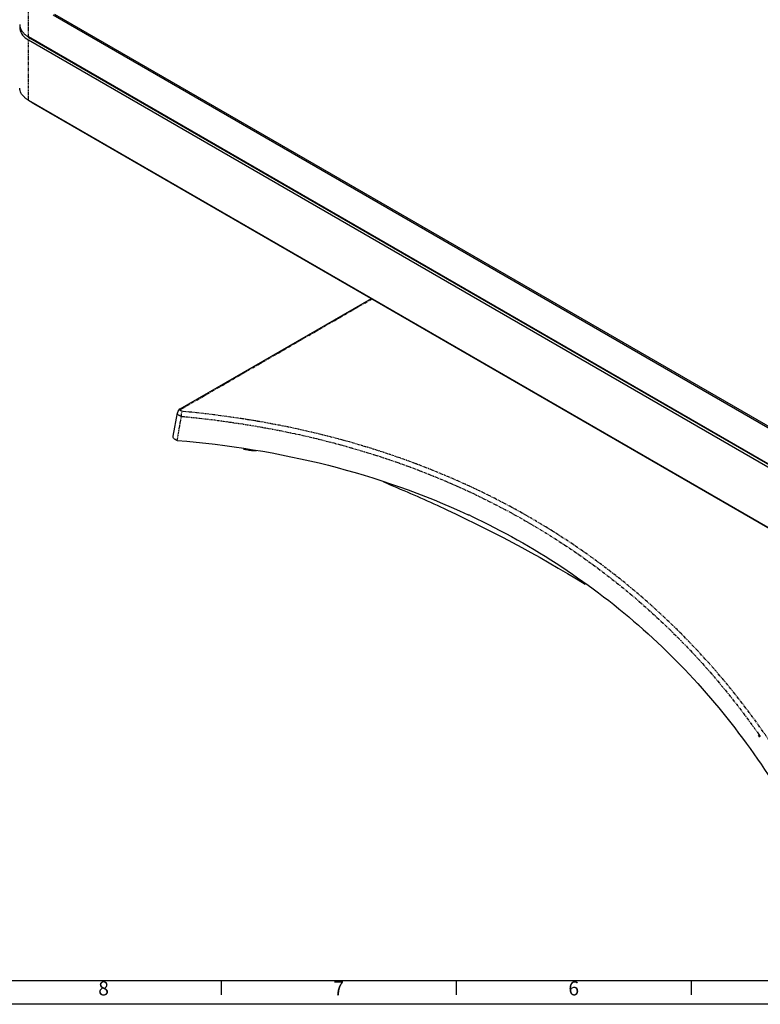
# Model space of a CAD drawing. Extents: x 3363 to 4523, y 509 to 1377.
# Drawn here: x 4125 to 4282, y 528 to 737 of the extents above; entities that cross this region are included whole.
import ezdxf
from ezdxf.enums import TextEntityAlignment as Align

# ---------------------------------------------------------------- set-up
doc = ezdxf.new("R2010")
doc.units = 0
doc.linetypes.add('PHANTOM2', pattern=[1.25, 0.625, -0.125, 0.125, -0.125, 0.125, -0.125])
doc.layers.get('0').update_dxf_attribs({"linetype": 'CONTINUOUS'})
doc.layers.add('DEFAULT_3', color=112, linetype='PHANTOM2')
doc.styles.get("Standard").update_dxf_attribs({"font": 'arial.ttf'})

# ---------------------------------------------------------------- blocks, each defined once
blk = doc.blocks.new('*U16', base_point=(12106.23, 4651.66))
at = {"color": 7}
for p, q in [((12101.23, 4656.66), (10951.23, 4656.66)), ((11751.23, 4656.66), (11751.23, 4653.66)), ((11801.23, 4656.66), (11801.23, 4653.66)), ((11851.23, 4656.66), (11851.23, 4653.66))]:
    blk.add_line(p, q, dxfattribs=at)
blk.add_line((12106.23, 4651.66), (10946.23, 4651.66))
for s, p in [('8', (11726.23, 4654.66)), ('7', (11776.23, 4654.66)), ('6', (11826.23, 4654.66))]:
    blk.add_text(s, height=3, dxfattribs=at).set_placement(p, align=Align.MIDDLE)

msp = doc.modelspace()

# ---------------------------------------------------------------- linework, layer by layer
for p, q in [((4132.038, 737.93), (4350.172, 611.993)), ((4132.32, 738.093), (4350.172, 612.319)), ((4355.427, 601.27), (4126.781, 733.276)), ((4355.989, 600.814), (4127.127, 732.945)), ((4126.781, 732.62), (4355.427, 600.615)), ((4126.781, 719.792), (4126.553, 719.93)), ((4126.781, 719.792), (4355.427, 587.786)), ((4126.903, 719.707), (4127.741, 719.173)), ((4127.914, 719.067), (4127.742, 719.173)), ((4127.914, 719.067), (4356.56, 587.062)), ((4159.046, 654.155), (4199.697, 677.625)), ((4157.55, 648.35), (4158.434, 653.356))]:
    msp.add_line(p, q)
msp.add_lwpolyline([(4159.046, 654.155), (4158.839, 654.013), (4158.538, 653.656), (4158.434, 653.356)])
for centre, radius, start, end in [((4127.072, 735.24), 2.171, 169.72481, 179.98429), ((4127.305, 735.958), 2.412, 197.3249, 202.84029), ((4129.598, 737.508), 5.641, 235.6822, 240.04099), ((4129.548, 737.152), 4.854, 234.24371, 240.07625), ((4129.642, 724.773), 5.744, 235.87163, 237.46295), ((4153.139, 487.298), 159.219, 64.82807, 65.06131)]:
    msp.add_arc(centre, radius, start, end)
for points in [[(4124.901, 735.896), (4124.901, 735.675), (4124.936, 735.451), (4125.002, 735.24)], [(4126.42, 720.018), (4126.239, 720.141), (4126.064, 720.274), (4125.901, 720.42)], [(4158.41, 647.455), (4158.388, 647.457), (4158.365, 647.458), (4158.343, 647.461)]]:
    msp.add_open_spline(points, degree=3)
for points, knots in [([(4124.901, 735.241), (4124.901, 734.797), (4125.235, 733.818), (4125.981, 733.147), (4126.418, 732.849)], [0, 0, 0, 0, 0.4562195, 1, 1, 1, 1]), ([(4125.082, 735.022), (4125.113, 734.948), (4125.258, 734.644), (4125.459, 734.369), (4125.631, 734.179)], [0, 0, 0, 0, 0.2388231, 1, 1, 1, 1]), ([(4125.631, 734.179), (4125.708, 734.094), (4126.054, 733.748), (4126.457, 733.463), (4126.781, 733.276)], [0, 0, 0, 0, 0.2348855, 1, 1, 1, 1]), ([(4125.901, 720.42), (4125.605, 720.683), (4125.111, 721.252), (4124.901, 721.993), (4124.901, 722.333)], [0, 0, 0, 0, 0.5380484, 1, 1, 1, 1]), ([(4158.343, 647.461), (4158.218, 647.503), (4157.992, 647.601), (4157.717, 647.812), (4157.551, 648.07), (4157.535, 648.263), (4157.55, 648.35)], [0, 0, 0, 0, 0.3057671, 0.5702761, 0.7952751, 1, 1, 1, 1]), ([(4158.41, 647.455), (4169.23, 646.562), (4190.436, 643.193), (4210.745, 636.102), (4220.273, 631.671)], [0, 0, 0, 0, 0.5081591, 1, 1, 1, 1]), ([(4172.444, 645.671), (4172.668, 645.612), (4173.598, 645.398), (4174.554, 645.298), (4175.275, 645.284)], [0, 0, 0, 0, 0.2436998, 1, 1, 1, 1]), ([(4202.269, 638.637), (4206.108, 637.052), (4220.832, 630.65), (4235.083, 623.13), (4245.2, 616.862)], [0, 0, 0, 0, 0.258703, 1, 1, 1, 1]), ([(4220.861, 631.397), (4227.539, 628.258), (4240.403, 621.076), (4257.858, 607.672), (4273.107, 591.964), (4281.692, 580.182), (4285.574, 574.038)], [0, 0, 0, 0, 0.2527358, 0.5025464, 0.751118, 1, 1, 1, 1])]:
    msp.add_open_spline(points, degree=3, knots=knots)
at = {"layer": 'DEFAULT_3'}
for p, q in [((4126.781, 733.276), (4126.781, 951.502)), ((4127.127, 733.076), (4127.127, 732.945)), ((4126.781, 719.792), (4126.781, 732.62)), ((4127.743, 719.177), (4127.914, 719.067)), ((4159.321, 654.171), (4199.82, 677.553)), ((4158.41, 647.455), (4159.31, 652.574)), ((4281.975, 584.795), (4282.271, 584.384)), ((4282.139, 584.915), (4282.429, 584.499))]:
    msp.add_line(p, q, dxfattribs=at)
msp.add_arc((4141.565, 453.645), 200.771, 80.15511, 80.3763, dxfattribs=at)
for points, knots in [([(4159.31, 652.574), (4159.177, 652.607), (4158.936, 652.689), (4158.639, 652.868), (4158.446, 653.095), (4158.42, 653.277), (4158.434, 653.356)], [0, 0, 0, 0, 0.3223029, 0.593599, 0.8120546, 1, 1, 1, 1]), ([(4159.046, 654.155), (4159.106, 654.189), (4159.208, 654.2), (4159.298, 654.179), (4159.321, 654.171)], [0, 0, 0, 0, 0.7358885, 1, 1, 1, 1]), ([(4159.554, 653.634), (4159.472, 653.642), (4159.33, 653.669), (4159.15, 653.749), (4159.068, 653.91), (4159.126, 654.006), (4159.16, 654.046)], [0, 0, 0, 0, 0.3394152, 0.5956071, 0.7848705, 1, 1, 1, 1]), ([(4159.16, 654.046), (4159.171, 654.057), (4159.219, 654.106), (4159.276, 654.145), (4159.321, 654.171)], [0, 0, 0, 0, 0.2235399, 1, 1, 1, 1]), ([(4159.31, 652.573), (4159.277, 652.771), (4159.297, 653.145), (4159.434, 653.514), (4159.554, 653.634)], [0, 0, 0, 0, 0.5418199, 1, 1, 1, 1]), ([(4175.129, 651.59), (4173.846, 651.808), (4168.674, 652.633), (4163.472, 653.263), (4159.554, 653.634)], [0, 0, 0, 0, 0.2485441, 1, 1, 1, 1]), ([(4159.31, 652.573), (4162.724, 652.255), (4176.119, 650.688), (4189.372, 647.806), (4198.982, 644.838)], [0, 0, 0, 0, 0.2542372, 1, 1, 1, 1]), ([(4219.657, 638.147), (4212.784, 641.276), (4198.425, 646.647), (4183.507, 650.138), (4175.893, 651.459)], [0, 0, 0, 0, 0.494258, 1, 1, 1, 1]), ([(4198.982, 644.838), (4207.482, 642.213), (4223.945, 635.731), (4246.52, 622.188), (4266.22, 605.224), (4277.22, 591.929), (4282.139, 584.915)], [0, 0, 0, 0, 0.2558474, 0.5063275, 0.7536277, 1, 1, 1, 1]), ([(4238.194, 628.201), (4236.715, 629.126), (4230.706, 632.746), (4224.455, 635.963), (4219.657, 638.147)], [0, 0, 0, 0, 0.248647, 1, 1, 1, 1]), ([(4272.528, 598.947), (4267.584, 604.601), (4256.823, 615.246), (4244.609, 624.189), (4238.194, 628.201)], [0, 0, 0, 0, 0.498144, 1, 1, 1, 1]), ([(4286.546, 580.317), (4285.488, 581.951), (4281.155, 588.407), (4276.364, 594.559), (4272.528, 598.947)], [0, 0, 0, 0, 0.2503557, 1, 1, 1, 1])]:
    msp.add_open_spline(points, degree=3, knots=knots, dxfattribs=at)

# ---------------------------------------------------------------- block references
msp.add_blockref('*U16', (4522.743, 527.569))

doc.saveas('drawing.dxf')
